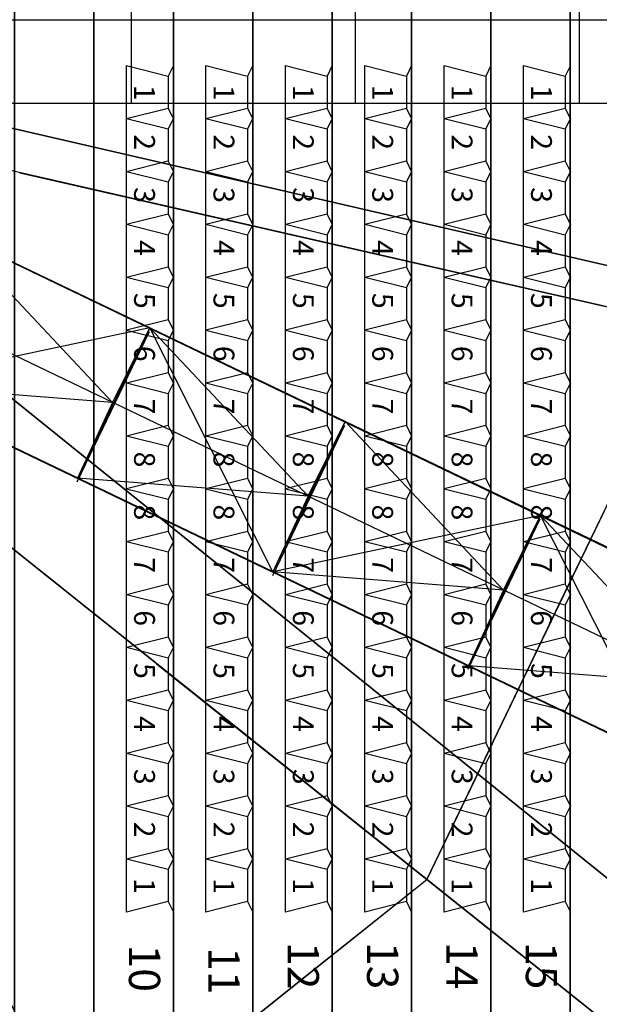
# Model space of a CAD drawing. Extents: x -150 to 91, y -54 to 50.
# Drawn here: x 30 to 36, y -9 to 0 of the extents above; entities that cross this region are included whole.
import ezdxf

# ---------------------------------------------------------------- set-up
doc = ezdxf.new("R2010")
doc.units = 0
doc.header["$MEASUREMENT"] = 0
for name, color, linetype in [('031-OUTLINE', 7, 'Continuous'), ('033-SPANTEN', 7, 'Continuous'), ('036-STOEL_ZAAL', 7, 'Continuous'), ('037-STOEL__TRIBUNE', 7, 'Continuous'), ('038-STOEL_1E_RING', 7, 'Continuous'), ('039-STOEL_2E_RING', 7, 'Continuous'), ('045-BITMAPS____', 7, 'Continuous'), ('159-KOPPEL_WIND', 7, 'Continuous'), ('20', 7, 'Continuous'), ('22', 7, 'Continuous'), ('5', 7, 'Continuous')]:
    doc.layers.add(name, color=color, linetype=linetype)

# ---------------------------------------------------------------- blocks, each defined once
blk = doc.blocks.new('KOPTRIBUNE-3D')
at = {"layer": '038-STOEL_1E_RING', "linetype": 'Continuous'}
mesh = blk.add_polymesh((2, 10), dxfattribs=at)
for k, corner in enumerate([(12.6101, 26.5713, 0.8), (12.6101, 29.6193, 1.6), (18.9201, 29.6193, 1.6), (18.9201, 45.6213, 5.8), (15.7651, 45.6223, 5.8), (15.7651, 52.4803, 7.6), (9.8101, 52.4803, 7.6), (9.8101, 54.7663, 8.2), (8.4101, 54.7663, 8.2), (8.4101, 55.5283, 8.2), (12.6101, 26.5713), (12.6101, 29.6193), (18.9201, 29.6193), (18.9201, 45.6213), (15.7651, 45.6223), (15.7651, 52.4803), (9.8101, 52.4803), (9.8101, 54.7663), (8.4101, 54.7663), (8.4101, 55.5283)]):
    mesh.set_mesh_vertex(divmod(k, 10), corner)
mesh = blk.add_polymesh((2, 43), dxfattribs=at)
for k, corner in enumerate([(-19.1519, 29.6193, 1.7), (-19.1519, 29.6193, 1.9), (-19.1519, 30.3813, 1.9), (-19.1519, 30.3813, 2.1), (-19.1519, 31.1433, 2.1), (-19.1519, 31.1433, 2.3), (-19.1519, 31.9053, 2.3), (-19.1519, 31.9053, 2.5), (-19.1519, 32.6673, 2.5), (-19.1519, 32.6673, 2.7), (-19.1519, 33.4293, 2.7), (-19.1519, 33.4293, 2.9), (-19.1519, 34.1913, 2.9), (-19.1519, 34.1913, 3.1), (-19.1519, 34.9533, 3.1), (-19.1519, 34.9533, 3.3), (-19.1519, 35.7153, 3.3), (-19.1519, 35.7153, 3.5), (-19.1519, 36.4773, 3.5), (-19.1519, 36.4773, 3.7), (-19.1519, 37.2393, 3.7), (-19.1519, 37.2393, 3.9), (-19.1519, 38.0013, 3.9), (-19.1519, 38.0013, 4.1), (-19.1519, 38.7633, 4.1), (-19.1519, 38.7633, 4.3), (-19.1519, 39.5253, 4.3), (-19.1519, 39.5253, 4.5), (-19.1519, 40.2873, 4.5), (-19.1519, 40.2873, 4.7), (-19.1519, 41.0493, 4.7), (-19.1519, 41.0493, 4.9), (-19.1519, 41.8113, 4.9), (-19.1519, 41.8113, 5.1), (-19.1519, 42.5733, 5.1), (-19.1519, 42.5733, 5.3), (-19.1519, 43.3353, 5.3), (-19.1519, 43.3353, 5.5), (-19.1519, 44.0973, 5.5), (-19.1519, 44.0973, 5.7), (-19.1519, 44.8593, 5.7), (-19.1519, 44.8593, 5.9), (-19.1519, 45.6213, 5.9), (18.9201, 29.6193, 1.7), (18.9201, 29.6193, 1.9), (18.9201, 30.3813, 1.9), (18.9201, 30.3813, 2.1), (18.9201, 31.1433, 2.1), (18.9201, 31.1433, 2.3), (18.9201, 31.9053, 2.3), (18.9201, 31.9053, 2.5), (18.9201, 32.6673, 2.5), (18.9201, 32.6673, 2.7), (18.9201, 33.4293, 2.7), (18.9201, 33.4293, 2.9), (18.9201, 34.1913, 2.9), (18.9201, 34.1913, 3.1), (18.9201, 34.9533, 3.1), (18.9201, 34.9533, 3.3), (18.9201, 35.7153, 3.3), (18.9201, 35.7153, 3.5), (18.9201, 36.4773, 3.5), (18.9201, 36.4773, 3.7), (18.9201, 37.2393, 3.7), (18.9201, 37.2393, 3.9), (18.9201, 38.0013, 3.9), (18.9201, 38.0013, 4.1), (18.9201, 38.7633, 4.1), (18.9201, 38.7633, 4.3), (18.9201, 39.5253, 4.3), (18.9201, 39.5253, 4.5), (18.9201, 40.2873, 4.5), (18.9201, 40.2873, 4.7), (18.9201, 41.0493, 4.7), (18.9201, 41.0493, 4.9), (18.9201, 41.8113, 4.9), (18.9201, 41.8113, 5.1), (18.9201, 42.5733, 5.1), (18.9201, 42.5733, 5.3), (18.9201, 43.3353, 5.3), (18.9201, 43.3353, 5.5), (18.9201, 44.0973, 5.5), (18.9201, 44.0973, 5.7), (18.9201, 44.8593, 5.7), (18.9201, 44.8593, 5.9), (18.9201, 45.6213, 5.9)]):
    mesh.set_mesh_vertex(divmod(k, 43), corner)
blk = doc.blocks.new('$TRIBUNEZIJKANT')
at = {"linetype": 'Continuous', "rotation": 270}
blk.add_blockref('KOPTRIBUNE-3D', (-1.25, 0), dxfattribs=at)
blk = doc.blocks.new('ANTW-SPORT-2D')
at = {"layer": '20', "color": 84, "linetype": 'Continuous'}
for p, q in [((31.5046, 0.8), (31.5046, -0.8)), ((33.6546, 0.8), (33.6546, -0.8)), ((35.8046, 0.8), (35.8046, -0.8)), ((29.3546, -0.8), (31.5046, -0.8)), ((31.5046, -0.8), (37.9546, -0.8))]:
    blk.add_line(p, q, dxfattribs=at)
at = {"layer": '20', "color": 54, "linetype": 'Continuous'}
blk.add_line((-63.0046, 0), (63.0046, 0), dxfattribs=at)
at = {"layer": '20', "color": 223, "linetype": 'Continuous'}
for p in [(55.2029, -24.8835), (62.9094, -8.8808)]:
    blk.add_line(p, (24, 0), dxfattribs=at)
at = {"layer": '20', "color": 82, "linetype": 'Continuous'}
for p, q in [((27.9224, -1.1572), (59.4799, -16.2948)), ((58.7879, -17.7374), (27.2304, -2.5998)), ((31.6767, -2.994), (30.9847, -4.4366)), ((33.5522, -3.8936), (32.8602, -5.3362)), ((35.4277, -4.7933), (34.7356, -6.2359))]:
    blk.add_line(p, q, dxfattribs=at)
at = {"layer": '20', "color": 123, "linetype": 'Continuous'}
for p, q in [((34.3436, -8.2488), (36.8983, -2.944)), ((29.7403, -11.9198), (34.3436, -8.2488))]:
    blk.add_line(p, q, dxfattribs=at)
blk = doc.blocks.new('SEAT-R3')
at = {"color": 5, "linetype": 'Continuous'}
mesh = blk.add_polymesh((2, 2), dxfattribs=at)
for k, corner in enumerate([(0.1, 0.05, 0.48), (0, 0.45, 0.48), (0.41, 0.05, 0.48), (0.51, 0.45, 0.48)]):
    mesh.set_mesh_vertex(divmod(k, 2), corner)
mesh = blk.add_polymesh((2, 2), dxfattribs=at)
for k, corner in enumerate([(0.1, 0.05, 0.48), (0, 0, 0.93), (0.41, 0.05, 0.48), (0.51, 0, 0.93)]):
    mesh.set_mesh_vertex(divmod(k, 2), corner)
blk = doc.blocks.new('SEAT_R3')
at = {"linetype": 'Continuous'}
blk.add_blockref('SEAT-R3', (0, 0), dxfattribs=at)
blk = doc.blocks.new('$STOEL-TRIB')
at = {"layer": '036-STOEL_ZAAL', "linetype": 'Continuous', "rotation": 180}
blk.add_blockref('SEAT_R3', (0.255, -0.0002, -0.48), dxfattribs=at)
blk = doc.blocks.new('$TRIBUNE-KOP')
at = {"linetype": 'Continuous'}
blk.add_blockref('KOPTRIBUNE-3D', (0, 0), dxfattribs=at)
at = {"layer": '037-STOEL__TRIBUNE', "color": 1, "linetype": 'Continuous'}
for p in [(0.6957, 35.7163), (1.2031, 35.7163), (1.7105, 35.7163), (2.2179, 35.7163), (2.7253, 35.7163), (3.2327, 35.7163), (3.74, 35.7163), (4.2474, 35.7163), (4.7548, 35.7163), (5.2622, 35.7163), (5.7696, 35.7163), (6.277, 35.7163), (6.7844, 35.7163), (7.2918, 35.7163), (7.7992, 35.7163), (8.3066, 35.7163), (0.6957, 34.9543), (1.2031, 34.9543), (1.7105, 34.9543), (2.2179, 34.9543), (2.7253, 34.9543), (3.2327, 34.9543), (3.74, 34.9543), (4.2474, 34.9543), (4.7548, 34.9543), (5.2622, 34.9543), (5.7696, 34.9543), (6.277, 34.9543), (6.7844, 34.9543), (7.2918, 34.9543), (7.7992, 34.9543), (8.3066, 34.9543), (0.6957, 34.1923), (1.2031, 34.1923), (1.7105, 34.1923), (2.2179, 34.1923), (2.7253, 34.1923), (3.2327, 34.1923), (3.74, 34.1923), (4.2474, 34.1923)]:
    blk.add_blockref('$STOEL-TRIB', p, dxfattribs=at)
at = {"layer": '037-STOEL__TRIBUNE', "color": 119, "linetype": 'Continuous'}
for p in [(4.7548, 34.1923), (5.2622, 34.1923), (5.7696, 34.1923), (6.277, 34.1923), (6.7844, 34.1923), (7.2918, 34.1923), (7.7992, 34.1923), (8.3066, 34.1923), (0.6957, 33.4303), (1.2031, 33.4303), (1.7105, 33.4303), (2.2179, 33.4303), (2.7253, 33.4303), (3.2327, 33.4303), (3.74, 33.4303), (4.2474, 33.4303), (4.7548, 33.4303), (5.2622, 33.4303), (5.7696, 33.4303), (6.277, 33.4303), (6.7844, 33.4303), (7.2918, 33.4303), (7.7992, 33.4303), (8.3066, 33.4303), (0.6957, 32.6683), (1.2031, 32.6683), (1.7105, 32.6683), (2.2179, 32.6683), (2.7253, 32.6683), (3.2327, 32.6683), (3.74, 32.6683), (4.2474, 32.6683), (4.7548, 32.6683), (5.2622, 32.6683), (5.7696, 32.6683), (6.277, 32.6683), (6.7844, 32.6683), (7.2918, 32.6683), (7.7992, 32.6683), (8.3066, 32.6683), (0.6957, 31.9063), (1.2031, 31.9063), (1.7105, 31.9063), (2.2179, 31.9063), (2.7253, 31.9063), (3.2327, 31.9063), (3.74, 31.9063), (4.2474, 31.9063), (4.7548, 31.9063), (5.2622, 31.9063), (5.7696, 31.9063), (6.277, 31.9063), (6.7844, 31.9063), (7.2918, 31.9063), (7.7992, 31.9063), (8.3066, 31.9063)]:
    blk.add_blockref('$STOEL-TRIB', p, dxfattribs=at)
at = {"layer": '039-STOEL_2E_RING', "color": 0, "linetype": 'Continuous'}
for s, height, p in [('1', 0.2, (0.6255, 35.3385)), ('2', 0.2, (1.0995, 35.3385)), ('3', 0.2, (1.6069, 35.3385)), ('4', 0.2, (2.1143, 35.3385)), ('5', 0.2, (2.6217, 35.3385)), ('6', 0.2, (3.1291, 35.3385)), ('7', 0.2, (3.6365, 35.3385)), ('8', 0.2, (4.1439, 35.3385)), ('8', 0.2, (4.6513, 35.3385)), ('7', 0.2, (5.1587, 35.3385)), ('6', 0.2, (5.6661, 35.3385)), ('5', 0.2, (6.1735, 35.3385)), ('4', 0.2, (6.6809, 35.3385)), ('3', 0.2, (7.1883, 35.3385)), ('2', 0.2, (7.6957, 35.3385)), ('1', 0.2, (8.2365, 35.3385)), ('15', 0.30007, (8.8492, 35.2885)), ('1', 0.2, (0.6255, 34.5765)), ('2', 0.2, (1.0995, 34.5765)), ('3', 0.2, (1.6069, 34.5765)), ('4', 0.2, (2.1143, 34.5765)), ('5', 0.2, (2.6217, 34.5765)), ('6', 0.2, (3.1291, 34.5765)), ('7', 0.2, (3.6365, 34.5765)), ('8', 0.2, (4.1439, 34.5765)), ('8', 0.2, (4.6513, 34.5765)), ('7', 0.2, (5.1587, 34.5765)), ('6', 0.2, (5.6661, 34.5765)), ('5', 0.2, (6.1735, 34.5765)), ('4', 0.2, (6.6809, 34.5765)), ('3', 0.2, (7.1883, 34.5765)), ('2', 0.2, (7.6957, 34.5765)), ('1', 0.2, (8.2365, 34.5765)), ('14', 0.30007, (8.8492, 34.5265)), ('1', 0.2, (0.6255, 33.8145)), ('2', 0.2, (1.0995, 33.8145)), ('3', 0.2, (1.6069, 33.8145)), ('4', 0.2, (2.1143, 33.8145)), ('5', 0.2, (2.6217, 33.8145)), ('6', 0.2, (3.1291, 33.8145)), ('7', 0.2, (3.6365, 33.8145)), ('8', 0.2, (4.1439, 33.8145)), ('8', 0.2, (4.6513, 33.8145)), ('7', 0.2, (5.1587, 33.8145)), ('6', 0.2, (5.6661, 33.8145)), ('5', 0.2, (6.1735, 33.8145)), ('4', 0.2, (6.6809, 33.8145)), ('3', 0.2, (7.1883, 33.8145)), ('2', 0.2, (7.6957, 33.8145)), ('1', 0.2, (8.2365, 33.8145)), ('13', 0.30007, (8.8492, 33.7645)), ('2', 0.2, (1.0995, 33.0525)), ('3', 0.2, (1.6069, 33.0525)), ('6', 0.2, (3.1291, 33.0525)), ('8', 0.2, (4.1439, 33.0525)), ('8', 0.2, (4.6513, 33.0525)), ('6', 0.2, (5.6661, 33.0525)), ('3', 0.2, (7.1883, 33.0525)), ('2', 0.2, (7.6957, 33.0525)), ('12', 0.30007, (8.8492, 33.0025)), ('1', 0.2, (0.6255, 33.0525)), ('4', 0.2, (2.1143, 33.0525)), ('5', 0.2, (2.6217, 33.0525)), ('7', 0.2, (3.6365, 33.0525)), ('7', 0.2, (5.1587, 33.0525)), ('5', 0.2, (6.1735, 33.0525)), ('4', 0.2, (6.6809, 33.0525)), ('1', 0.2, (8.2365, 33.0525)), ('11', 0.30007, (8.8992, 32.2405)), ('1', 0.2, (0.6255, 32.2905)), ('2', 0.2, (1.0995, 32.2905)), ('3', 0.2, (1.6069, 32.2905)), ('4', 0.2, (2.1143, 32.2905)), ('5', 0.2, (2.6217, 32.2905)), ('6', 0.2, (3.1291, 32.2905)), ('7', 0.2, (3.6365, 32.2905)), ('8', 0.2, (4.1439, 32.2905)), ('8', 0.2, (4.6513, 32.2905)), ('7', 0.2, (5.1587, 32.2905)), ('6', 0.2, (5.6661, 32.2905)), ('5', 0.2, (6.1735, 32.2905)), ('4', 0.2, (6.6809, 32.2905)), ('3', 0.2, (7.1883, 32.2905)), ('2', 0.2, (7.6957, 32.2905)), ('1', 0.2, (8.2365, 32.2905)), ('10', 0.30007, (8.8742, 31.4785)), ('1', 0.2, (0.6255, 31.5285)), ('2', 0.2, (1.0995, 31.5285)), ('3', 0.2, (1.6069, 31.5285)), ('4', 0.2, (2.1143, 31.5285)), ('5', 0.2, (2.6217, 31.5285)), ('6', 0.2, (3.1291, 31.5285)), ('7', 0.2, (3.6365, 31.5285)), ('8', 0.2, (4.1439, 31.5285)), ('8', 0.2, (4.6513, 31.5285)), ('7', 0.2, (5.1587, 31.5285)), ('6', 0.2, (5.6661, 31.5285)), ('5', 0.2, (6.1735, 31.5285)), ('4', 0.2, (6.6809, 31.5285)), ('3', 0.2, (7.1883, 31.5285)), ('2', 0.2, (7.6957, 31.5285)), ('1', 0.2, (8.2365, 31.5285))]:
    blk.add_text(s, height=height, dxfattribs=at).set_placement(p)
blk = doc.blocks.new('DAK-3D-DICHT')
at = {"layer": '045-BITMAPS____', "color": 0, "linetype": 'Continuous'}
mesh = blk.add_polymesh((2, 16), dxfattribs=dict(at, m_close=True, n_close=True))
for k, corner in enumerate([(25.8483, -43.4222, -23.8811), (44.4981, -39.122, -23.8811), (59.4542, -27.0733, -23.8811), (67.7541, -9.6623, -23.8811), (67.7541, 9.6623, -23.8811), (59.4542, 27.0733, -23.8811), (44.4981, 39.122, -23.8811), (25.8483, 43.4222, -23.8811), (-25.8483, 43.4222, -23.8811), (-44.4981, 39.122, -23.8811), (-59.4542, 27.0733, -23.8811), (-67.7541, 9.6623, -23.8811), (-67.7541, -9.6623, -23.8811), (-59.4542, -27.0733, -23.8811), (-44.4981, -39.122, -23.8811), (-25.8483, -43.4222, -23.8811), (25.8483, -43.4222, -29.8811), (44.4981, -39.122, -29.8811), (59.4542, -27.0733, -29.8811), (67.7541, -9.6623, -29.8811), (67.7541, 9.6623, -29.8811), (59.4542, 27.0733, -29.8811), (44.4981, 39.122, -29.8811), (25.8483, 43.4222, -29.8811), (-25.8483, 43.4222, -29.8811), (-44.4981, 39.122, -29.8811), (-59.4542, 27.0733, -29.8811), (-67.7541, 9.6623, -29.8811), (-67.7541, -9.6623, -29.8811), (-59.4542, -27.0733, -29.8811), (-44.4981, -39.122, -29.8811), (-25.8483, -43.4222, -29.8811)]):
    mesh.set_mesh_vertex(divmod(k, 16), corner)
at = {"layer": '045-BITMAPS____', "color": 156, "linetype": 'Continuous'}
mesh = blk.add_polymesh((12, 3), dxfattribs=at)
for k, corner in enumerate([(25.8483, 0, 0.0731), (25.8483, -43.4222, -20.2654), (25.8483, -43.4222, -23.8811), (25.8483, 0, 0.0731), (44.4981, -39.122, -20.2654), (44.4981, -39.122, -23.8811), (25.8483, 0, 0.0731), (59.4542, -27.0733, -20.2654), (59.4542, -27.0733, -23.8811), (25.8483, 0, 0.0731), (59.4542, -27.0733, -20.2654), (59.4542, -27.0733, -23.8811), (25.8483, 0, 0.0731), (67.7541, -9.6623, -20.2654), (67.7541, -9.6623, -23.8811), (25.8483, 0, 0.0731), (67.7541, -9.6623, -20.2654), (67.7541, -9.6623, -23.8811), (25.8483, 0, 0.0731), (67.7541, 9.6623, -20.2654), (67.7541, 9.6623, -23.8811), (25.8483, 0, 0.0731), (67.7541, 9.6623, -20.2654), (67.7541, 9.6623, -23.8811), (25.8483, 0, 0.0731), (59.4542, 27.0733, -20.2654), (59.4542, 27.0733, -23.8811), (25.8483, 0, 0.0731), (44.4981, 39.122, -20.2654), (44.4981, 39.122, -23.8811), (25.8483, 0, 0.0731), (44.4981, 39.122, -20.2654), (44.4981, 39.122, -23.8811), (25.8483, 0, 0.0731), (25.8483, 43.4222, -20.2654), (25.8483, 43.4222, -23.8811)]):
    mesh.set_mesh_vertex(divmod(k, 3), corner)
blk = doc.blocks.new('2E-RING-3D', base_point=(-0.0131, -0.0892))
at = {"layer": '22', "color": 251, "linetype": 'Continuous'}
blk.add_blockref('DAK-3D-DICHT', (-0.0131, -0.0892, 41.4811), dxfattribs=at)
at = {"layer": '031-OUTLINE', "color": 198, "linetype": 'Continuous'}
mesh = blk.add_polymesh((2, 45), dxfattribs=at)
for k, corner in enumerate([(-64.6949, -0.0003), (-64.1976, -6.3202), (-62.7176, -12.4846), (-60.3807, -18.3869), (-57.0602, -23.8055), (-52.9328, -28.6381), (-48.0415, -32.6845), (-42.6362, -35.9969), (-36.8102, -38.518), (-30.6306, -40.0016), (-24.295, -40.4002), (24.295, -40.4002), (30.6306, -40.0016), (36.8102, -38.518), (42.6362, -35.9969), (48.0415, -32.6845), (52.9328, -28.6381), (57.0602, -23.8055), (60.3807, -18.3869), (62.7176, -12.4846), (64.1976, -6.3202), (64.695, -0.0003), (67.6857, -0.2357), (67.1698, -6.791), (65.5852, -13.3914), (63.0744, -19.7328), (59.4947, -25.5744), (55.0453, -30.784), (49.7901, -35.1314), (44.0226, -38.6658), (37.7632, -41.3744), (31.0783, -42.9793), (24.3893, -43.4002), (-24.3893, -43.4002), (-31.0783, -42.9793), (-37.7632, -41.3744), (-44.0226, -38.6658), (-49.7901, -35.1314), (-55.0453, -30.784), (-59.4947, -25.5744), (-63.0744, -19.7328), (-65.5852, -13.3914), (-67.1698, -6.791), (-67.6857, -0.2357), (-64.6949, -0.0003), (-64.6949, -0.0003, 14.5), (-64.1976, -6.3202, 14.5), (-62.7176, -12.4846, 14.5), (-60.3807, -18.3869, 14.5), (-57.0602, -23.8055, 14.5), (-52.9328, -28.6381, 14.5), (-48.0415, -32.6845, 14.5), (-42.6362, -35.9969, 14.5), (-36.8102, -38.518, 14.5), (-30.6306, -40.0016, 14.5), (-24.295, -40.4002, 14.5), (24.295, -40.4002, 14.5), (30.6306, -40.0016, 14.5), (36.8102, -38.518, 14.5), (42.6362, -35.9969, 14.5), (48.0415, -32.6845, 14.5), (52.9328, -28.6381, 14.5), (57.0602, -23.8055, 14.5), (60.3807, -18.3869, 14.5), (62.7176, -12.4846, 14.5), (64.1976, -6.3202, 14.5), (64.695, -0.0003, 14.5), (67.6857, -0.2357, 14.5), (67.1698, -6.791, 14.5), (65.5852, -13.3914, 14.5), (63.0744, -19.7328, 14.5), (59.4947, -25.5744, 14.5), (55.0453, -30.784, 14.5), (49.7901, -35.1314, 14.5), (44.0226, -38.6658, 14.5), (37.7632, -41.3744, 14.5), (31.0783, -42.9793, 14.5), (24.3893, -43.4002, 14.5), (-24.3893, -43.4002, 14.5), (-31.0783, -42.9793, 14.5), (-37.7632, -41.3744, 14.5), (-44.0226, -38.6658, 14.5), (-49.7901, -35.1314, 14.5), (-55.0453, -30.784, 14.5), (-59.4947, -25.5744, 14.5), (-63.0744, -19.7328, 14.5), (-65.5852, -13.3914, 14.5), (-67.1698, -6.791, 14.5), (-67.6857, -0.2357, 14.5), (-64.6949, -0.0003, 14.5)]):
    mesh.set_mesh_vertex(divmod(k, 45), corner)
blk = doc.blocks.new('SPANT-RECHT-RONDOM')
at = {"layer": '033-SPANTEN', "linetype": 'Continuous'}
for p, q in [((35.621, -5.5964, 30.2335), (36.8983, -2.944, 30.2335)), ((35.621, -5.5964, 33.2335), (36.8983, -2.944, 33.2335)), ((35.621, -5.5964, 30.2335), (36.8983, -2.944, 33.2335)), ((35.621, -5.5964, 30.2335), (36.2719, -4.2447, 27.2335)), ((35.621, -5.5964, 30.2335), (34.3436, -8.2488, 33.2335)), ((34.3436, -8.2488, 30.2335), (35.621, -5.5964, 30.2335)), ((34.3436, -8.2488, 33.2335), (35.621, -5.5964, 33.2335)), ((34.9701, -6.948, 27.2335), (35.621, -5.5964, 30.2335)), ((35.621, -5.5964, 33.2335), (35.621, -5.5964, 30.2335)), ((34.9701, -6.948, 27.2335), (34.3436, -8.2488, 30.2335)), ((34.9701, -6.948, 27.2335), (34.3436, -8.2488, 24.3462)), ((34.3436, -8.2488, 27.2335), (34.9701, -6.948, 27.2335)), ((32.042, -10.0843, 30.2335), (34.3436, -8.2488, 33.2335)), ((32.042, -10.0843, 30.2335), (34.3436, -8.2488, 30.2335)), ((32.042, -10.0843, 33.2335), (34.3436, -8.2488, 33.2335)), ((33.2148, -9.149, 27.2335), (34.3436, -8.2488, 30.2335)), ((33.2148, -9.149, 27.2335), (34.3436, -8.2488, 24.3462)), ((33.2148, -9.149, 27.2335), (34.3436, -8.2488, 27.2335)), ((32.042, -10.0843, 30.2335), (33.2148, -9.149, 27.2335))]:
    blk.add_line(p, q, dxfattribs=at)
blk = doc.blocks.new('DIAGONAAL-3D-1R')
at = {"layer": '033-SPANTEN', "linetype": 'Continuous'}
for p, q in [((-38.4218, 0.8), (-2.162, 0.8)), ((-39.285, 0, -2.131), (-2.708, 0, -2.131)), ((-38.4218, -0.8), (-2.162, -0.8))]:
    blk.add_line(p, q, dxfattribs=at)
at = {"layer": '033-SPANTEN', "color": 1, "linetype": 'Continuous'}
for p, q in [((-13.458, 0, -2.131), (-10.762, 0.8)), ((-12.912, -0.8), (-10.762, 0.8)), ((-11.308, 0, -2.131), (-8.612, 0.8)), ((-11.308, 0, -2.131), (-10.762, 0.8)), ((-10.762, 0.8), (-10.762, -0.8)), ((-10.762, 0.8), (-8.612, -0.8)), ((-9.158, 0, -2.131), (-6.462, 0.8)), ((-9.158, 0, -2.131), (-8.612, 0.8)), ((-8.612, -0.8), (-6.462, 0.8)), ((-8.612, 0.8), (-8.612, -0.8)), ((-7.008, 0, -2.131), (-4.312, 0.8)), ((-7.008, 0, -2.131), (-6.462, 0.8)), ((-6.462, 0.8), (-6.462, -0.8)), ((-6.462, 0.8), (-4.312, -0.8)), ((-13.458, 0, -2.131), (-10.762, -0.8)), ((-11.308, 0, -2.131), (-8.612, -0.8)), ((-11.308, 0, -2.131), (-10.762, -0.8)), ((-9.158, 0, -2.131), (-6.462, -0.8)), ((-9.158, 0, -2.131), (-8.612, -0.8)), ((-7.008, 0, -2.131), (-4.312, -0.8)), ((-7.008, 0, -2.131), (-6.462, -0.8))]:
    blk.add_line(p, q, dxfattribs=at)
blk = doc.blocks.new('SPANKOP-RECHT')
at = {"layer": '033-SPANTEN', "color": 140, "linetype": 'Continuous'}
for p, q in [((36.8983, -2.944, 24.3462), (30.4345, -1.4686, 31.8632)), ((36.8983, -2.944, 24.3462), (30.4345, -1.4686, 24.8073)), ((30.4345, -1.4686, 36.2968), (36.6339, -2.8836, 33.3588)), ((33.6627, -2.2055, 32.5476), (30.4345, -1.4686, 36.2968)), ((33.6627, -2.2055, 32.5476), (30.4345, -1.4686, 31.8632)), ((36.8983, -2.944, 28.7899), (33.6627, -2.2055, 32.5476)), ((33.6627, -2.2055, 32.5476), (36.8983, -2.944, 33.2335)), ((34.3436, -8.2488, 24.3462), (29.1601, -4.115, 31.8632)), ((34.3436, -8.2488, 24.3462), (29.1601, -4.115, 24.8073)), ((29.1601, -4.115, 36.2968), (34.1316, -8.0797, 33.3588)), ((31.7489, -6.1796, 32.5476), (29.1601, -4.115, 36.2968)), ((31.7489, -6.1796, 32.5476), (29.1601, -4.115, 31.8632)), ((34.3436, -8.2488, 28.7899), (31.7489, -6.1796, 32.5476)), ((31.7489, -6.1796, 32.5476), (34.3436, -8.2488, 33.2335)), ((34.1316, -8.0797, 33.3588), (34.3436, -8.2488, 33.2335)), ((34.3436, -8.2488, 28.7899), (34.3436, -8.2488, 30.2335)), ((36.9256, -10.3078, 29.4841), (34.3436, -8.2488, 28.7899)), ((34.3436, -8.2488, 24.3462), (34.3436, -8.2488, 27.2335)), ((39.5115, -12.37, 25.7291), (34.3436, -8.2488, 24.3462)), ((39.5115, -12.37, 22.6789), (34.3436, -8.2488, 24.3462)), ((34.3436, -8.2488, 33.2335), (39.5115, -12.37, 30.1794)), ((36.9256, -10.3078, 29.4841), (34.3436, -8.2488, 33.2335)), ((34.3436, -8.2488, 30.2335), (34.3436, -8.2488, 33.2335)), ((34.3436, -8.2488, 27.2335), (34.3436, -8.2488, 28.7899))]:
    blk.add_line(p, q, dxfattribs=at)

msp = doc.modelspace()

# ---------------------------------------------------------------- linework, layer by layer
at = {"layer": '5', "color": 4, "linetype": 'Continuous'}
for p, q in [((59.5612, -16.3295, 19.9535), (27.9315, -1.1572, 29.126)), ((58.8692, -17.7721, 19.9535), (27.2395, -2.5998, 29.126))]:
    msp.add_line(p, q, dxfattribs=at)
at = {"layer": '5', "color": 84, "linetype": 'Continuous'}
msp.add_line((59.4822, -17.1788, 17.6735), (27.5758, -1.8737, 26.9262), dxfattribs=at)

# ---------------------------------------------------------------- block references
at = {"linetype": 'Continuous'}
for name, p in [('2E-RING-3D', (0, 0)), ('$TRIBUNEZIJKANT', (1.2545, -0.0001)), ('SPANKOP-RECHT', (0, 0))]:
    msp.add_blockref(name, p, dxfattribs=at)
at = {"linetype": 'Continuous', "rotation": 270}
msp.add_blockref('$TRIBUNE-KOP', (0.0045, -0.0001), dxfattribs=at)
at = {"linetype": 'Continuous', "extrusion": (0.228069, -0.109437, 0.967475), "yscale": -1, "rotation": 90.00708196815059}
msp.add_blockref('DIAGONAAL-3D-1R', (10.24, -15.3179, 34.6757), dxfattribs=at)
at = {"layer": '159-KOPPEL_WIND', "color": 254, "linetype": 'Continuous'}
msp.add_blockref('SPANT-RECHT-RONDOM', (0, 0), dxfattribs=at)
at = {"layer": '20', "color": 193, "linetype": 'Continuous'}
msp.add_blockref('ANTW-SPORT-2D', (0, 0), dxfattribs=at)

doc.saveas('drawing.dxf')
